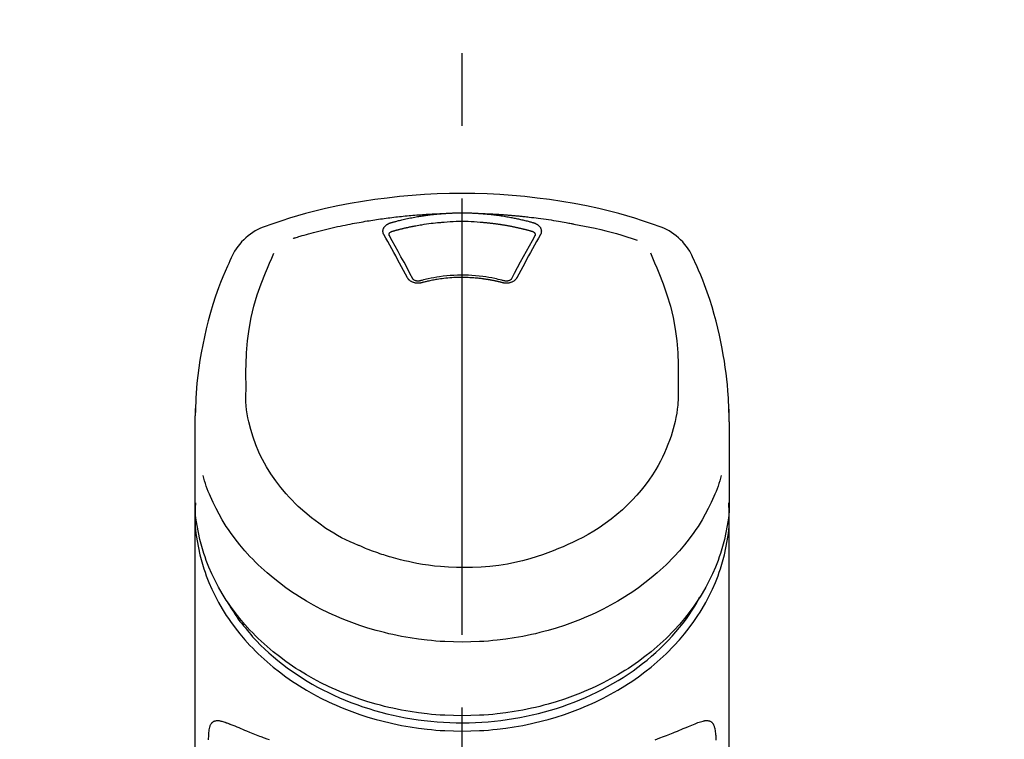
# Model space of a CAD drawing. Extents: x 28111 to 54233, y 210 to 8610.
# Drawn here: x 44113 to 44198, y 3128 to 3190 of the extents above; entities that cross this region are included whole.
import ezdxf

# ---------------------------------------------------------------- set-up
doc = ezdxf.new("R2010")
doc.units = 0
doc.header["$LTSCALE"] = 50
doc.header["$MEASUREMENT"] = 0
doc.linetypes.add('CENTER2', pattern=[1.125, 0.75, -0.125, 0.125, -0.125])
doc.layers.get('0').update_dxf_attribs({"linetype": 'CONTINUOUS'})
doc.layers.add('150-機器', color=8, linetype='CONTINUOUS')
doc.layers.add('160-文字', color=254, linetype='CONTINUOUS')
doc.styles.add('KH001', font='txt')
doc.dimstyles.new('KH1xx030', dxfattribs={"dimscale": 30, "dimtxt": 2, "dimasz": 0.6, "dimexe": 0.3, "dimexo": 1.2, "dimgap": 0.5, "dimtad": 3, "dimdec": 1, "dimdsep": 46, "dimlunit": 6, "dimtxsty": 'KH001', "dimblk": 'DOT', "dimcen": 1, "dimdle": 1, "dimclrd": 256, "dimclre": 256, "dimclrt": 256, "dimadec": 0, "dimazin": 0, "dimtfac": 1, "dimtdec": 1, "dimtix": 1, "dimtmove": 2, "dimatfit": 3, "dimldrblk": 'CLOSEDBLANK', "dimfxl": 1, "dimtolj": 1, "dimtzin": 0, "dimlwd": -1, "dimlwe": -1, "dimarcsym": 0})

# ---------------------------------------------------------------- blocks, each defined once
blk = doc.blocks.new('_ClosedBlank')
at = {"color": 0, "linetype": 'ByBlock', "lineweight": -2}
for p, q in [((-1, 0.1667), (0, 0)), ((-1, 0.1667), (-1, -0.1667)), ((0, 0), (-1, -0.1667))]:
    blk.add_line(p, q, dxfattribs=at)
blk = doc.blocks.new('_Dot')
at = {"color": 0, "linetype": 'ByBlock', "lineweight": -2}
blk.add_line((-0.5, 0), (-1, 0), dxfattribs=at)
at = {"color": 0, "linetype": 'ByBlock', "const_width": 0.5}
blk.add_lwpolyline([(-0.25, 0, 1), (0.25, 0, 1)], format="xyb", close=True, dxfattribs=at)

msp = doc.modelspace()

# ---------------------------------------------------------------- linework, layer by layer
at = {"layer": '150-機器', "color": 161, "linetype": 'CENTER2'}
msp.add_line((44151.179, 2855.497), (44151.179, 3187.484), dxfattribs=at)
at = {"layer": '150-機器', "color": 13, "linetype": 'Continuous'}
for points in [[(44168.039, 3171.894), (44167.703, 3172.009), (44167.366, 3172.123), (44167.028, 3172.235), (44166.69, 3172.346), (44166.013, 3172.561), (44165.332, 3172.764), (44164.647, 3172.958), (44163.96, 3173.14), (44162.917, 3173.392), (44161.868, 3173.618), (44160.813, 3173.82), (44159.755, 3174), (44158.691, 3174.161), (44157.624, 3174.302), (44156.555, 3174.421), (44155.484, 3174.518), (44154.409, 3174.594), (44153.333, 3174.649), (44152.257, 3174.681), (44151.179, 3174.692), (44150.102, 3174.681), (44149.025, 3174.648), (44147.95, 3174.594), (44146.875, 3174.518), (44145.803, 3174.421), (44144.734, 3174.302), (44143.668, 3174.161), (44142.604, 3174), (44141.545, 3173.82), (44140.491, 3173.618), (44139.442, 3173.392), (44138.398, 3173.14), (44137.711, 3172.958), (44137.027, 3172.764), (44136.346, 3172.561), (44135.668, 3172.346), (44135.33, 3172.235), (44134.993, 3172.123), (44134.656, 3172.009), (44134.319, 3171.894)], [(44149.578, 3172.969), (44149.594, 3172.971), (44149.611, 3172.972), (44149.627, 3172.973), (44149.644, 3172.974), (44149.677, 3172.977), (44149.71, 3172.979), (44149.744, 3172.981), (44149.777, 3172.984), (44149.827, 3172.987), (44149.877, 3172.99), (44149.926, 3172.993), (44149.976, 3172.996), (44150.026, 3172.998), (44150.076, 3173.001), (44150.126, 3173.003), (44150.176, 3173.006), (44150.226, 3173.008), (44150.276, 3173.01), (44150.326, 3173.012), (44150.376, 3173.014), (44150.426, 3173.016), (44150.477, 3173.018), (44150.527, 3173.019), (44150.577, 3173.021), (44150.627, 3173.022), (44150.677, 3173.023), (44150.727, 3173.024), (44150.777, 3173.025), (44150.828, 3173.026), (44150.878, 3173.027), (44150.928, 3173.028), (44150.978, 3173.028), (44151.045, 3173.029), (44151.112, 3173.029), (44151.179, 3173.029), (44151.246, 3173.029), (44151.33, 3173.029), (44151.414, 3173.029), (44151.498, 3173.028), (44151.581, 3173.026), (44151.682, 3173.024), (44151.782, 3173.022), (44151.882, 3173.019), (44151.982, 3173.015), (44152.082, 3173.011), (44152.183, 3173.007), (44152.283, 3173.003), (44152.382, 3172.997), (44152.449, 3172.993), (44152.515, 3172.988), (44152.582, 3172.983), (44152.648, 3172.979), (44152.682, 3172.976), (44152.715, 3172.974), (44152.748, 3172.972), (44152.781, 3172.969)], [(44136.648, 3170.833), (44136.69, 3170.845), (44136.732, 3170.858), (44136.774, 3170.871), (44136.816, 3170.884), (44136.922, 3170.916), (44137.028, 3170.948), (44137.135, 3170.98), (44137.241, 3171.011), (44137.422, 3171.064), (44137.604, 3171.116), (44137.786, 3171.168), (44137.968, 3171.218), (44138.189, 3171.279), (44138.41, 3171.338), (44138.632, 3171.397), (44138.854, 3171.454), (44139.087, 3171.513), (44139.32, 3171.571), (44139.554, 3171.627), (44139.788, 3171.683), (44140.017, 3171.736), (44140.246, 3171.788), (44140.475, 3171.838), (44140.704, 3171.888), (44140.917, 3171.933), (44141.13, 3171.977), (44141.343, 3172.021), (44141.557, 3172.063), (44141.747, 3172.1), (44141.938, 3172.136), (44142.129, 3172.171), (44142.32, 3172.206), (44142.494, 3172.237), (44142.668, 3172.267), (44142.842, 3172.297), (44143.016, 3172.326), (44143.179, 3172.353), (44143.342, 3172.379), (44143.504, 3172.404), (44143.667, 3172.429), (44143.83, 3172.454), (44143.993, 3172.478), (44144.156, 3172.501), (44144.32, 3172.524), (44144.483, 3172.546), (44144.646, 3172.568), (44144.81, 3172.59), (44144.974, 3172.61), (44145.137, 3172.63), (44145.301, 3172.65), (44145.465, 3172.669), (44145.629, 3172.688), (44145.793, 3172.706), (44145.957, 3172.723), (44146.121, 3172.74), (44146.285, 3172.757), (44146.449, 3172.772), (44146.613, 3172.788), (44146.778, 3172.802), (44146.942, 3172.817), (44147.106, 3172.83), (44147.271, 3172.844), (44147.435, 3172.856), (44147.6, 3172.868), (44147.764, 3172.88), (44147.929, 3172.891), (44148.094, 3172.901), (44148.259, 3172.911), (44148.423, 3172.921), (44148.588, 3172.93), (44148.753, 3172.938), (44148.918, 3172.946), (44149.028, 3172.95), (44149.138, 3172.954), (44149.248, 3172.958), (44149.358, 3172.961), (44149.413, 3172.963), (44149.468, 3172.965), (44149.523, 3172.967), (44149.578, 3172.969)], [(44145.045, 3172.174), (44145.059, 3172.178), (44145.073, 3172.182), (44145.087, 3172.186), (44145.101, 3172.19), (44145.136, 3172.2), (44145.17, 3172.209), (44145.204, 3172.219), (44145.238, 3172.229), (44145.298, 3172.245), (44145.358, 3172.262), (44145.418, 3172.278), (44145.479, 3172.294), (44145.557, 3172.314), (44145.634, 3172.334), (44145.713, 3172.354), (44145.791, 3172.374), (44145.899, 3172.401), (44146.007, 3172.427), (44146.116, 3172.452), (44146.225, 3172.478), (44146.351, 3172.506), (44146.476, 3172.533), (44146.603, 3172.56), (44146.729, 3172.586), (44146.855, 3172.611), (44146.981, 3172.635), (44147.107, 3172.658), (44147.233, 3172.68), (44147.34, 3172.699), (44147.446, 3172.717), (44147.553, 3172.734), (44147.66, 3172.752), (44147.755, 3172.766), (44147.851, 3172.781), (44147.946, 3172.795), (44148.041, 3172.808), (44148.137, 3172.822), (44148.232, 3172.834), (44148.328, 3172.847), (44148.424, 3172.859), (44148.52, 3172.87), (44148.615, 3172.881), (44148.711, 3172.892), (44148.807, 3172.902), (44148.903, 3172.912), (44149, 3172.922), (44149.096, 3172.932), (44149.192, 3172.94), (44149.256, 3172.945), (44149.32, 3172.95), (44149.385, 3172.955), (44149.449, 3172.96), (44149.481, 3172.962), (44149.513, 3172.964), (44149.545, 3172.967), (44149.578, 3172.969)], [(44145.23, 3171.457), (44145.246, 3171.461), (44145.262, 3171.466), (44145.278, 3171.47), (44145.294, 3171.475), (44145.327, 3171.484), (44145.359, 3171.493), (44145.392, 3171.502), (44145.424, 3171.512), (44145.473, 3171.525), (44145.522, 3171.538), (44145.571, 3171.551), (44145.62, 3171.564), (44145.669, 3171.577), (44145.718, 3171.59), (44145.767, 3171.603), (44145.816, 3171.615), (44145.865, 3171.628), (44145.914, 3171.64), (44145.963, 3171.652), (44146.012, 3171.664), (44146.061, 3171.676), (44146.11, 3171.688), (44146.16, 3171.7), (44146.209, 3171.711), (44146.258, 3171.723), (44146.307, 3171.734), (44146.357, 3171.746), (44146.406, 3171.757), (44146.456, 3171.768), (44146.505, 3171.779), (44146.554, 3171.789), (44146.604, 3171.8), (44146.653, 3171.811), (44146.703, 3171.821), (44146.752, 3171.831), (44146.802, 3171.842), (44146.852, 3171.852), (44146.901, 3171.862), (44146.951, 3171.872), (44147, 3171.881), (44147.05, 3171.891), (44147.1, 3171.9), (44147.15, 3171.91), (44147.199, 3171.919), (44147.324, 3171.942), (44147.449, 3171.965), (44147.574, 3171.987), (44147.7, 3172.009), (44147.901, 3172.043), (44148.102, 3172.074), (44148.304, 3172.103), (44148.506, 3172.129), (44148.692, 3172.151), (44148.879, 3172.17), (44149.066, 3172.187), (44149.253, 3172.201), (44149.345, 3172.208), (44149.438, 3172.215), (44149.531, 3172.221), (44149.624, 3172.228), (44149.625, 3172.228), (44149.626, 3172.228), (44149.627, 3172.228), (44149.628, 3172.228)], [(44149.626, 3172.228), (44149.884, 3172.25), (44150.142, 3172.27), (44150.4, 3172.287), (44150.658, 3172.301), (44150.919, 3172.309), (44151.18, 3172.312), (44151.44, 3172.309), (44151.701, 3172.301), (44151.959, 3172.287), (44152.217, 3172.27), (44152.475, 3172.25), (44152.733, 3172.228)], [(44152.733, 3172.228), (44152.751, 3172.227), (44152.769, 3172.225), (44152.786, 3172.224), (44152.804, 3172.223), (44152.84, 3172.22), (44152.875, 3172.218), (44152.911, 3172.215), (44152.947, 3172.212), (44153, 3172.208), (44153.053, 3172.203), (44153.107, 3172.199), (44153.16, 3172.194), (44153.214, 3172.189), (44153.267, 3172.184), (44153.32, 3172.179), (44153.373, 3172.173), (44153.427, 3172.168), (44153.48, 3172.163), (44153.533, 3172.157), (44153.586, 3172.151), (44153.639, 3172.145), (44153.693, 3172.139), (44153.746, 3172.133), (44153.799, 3172.127), (44153.852, 3172.12), (44153.905, 3172.114), (44153.958, 3172.107), (44154.011, 3172.1), (44154.064, 3172.093), (44154.117, 3172.086), (44154.17, 3172.079), (44154.223, 3172.071), (44154.276, 3172.064), (44154.329, 3172.056), (44154.381, 3172.049), (44154.434, 3172.041), (44154.487, 3172.033), (44154.54, 3172.025), (44154.592, 3172.016), (44154.645, 3172.008), (44154.698, 3171.999), (44154.75, 3171.991), (44154.803, 3171.982), (44154.856, 3171.973), (44154.908, 3171.964), (44154.961, 3171.955), (44155.013, 3171.946), (44155.065, 3171.936), (44155.118, 3171.927), (44155.17, 3171.917), (44155.222, 3171.907), (44155.275, 3171.897), (44155.327, 3171.887), (44155.379, 3171.877), (44155.431, 3171.867), (44155.484, 3171.857), (44155.536, 3171.846), (44155.588, 3171.835), (44155.64, 3171.825), (44155.692, 3171.814), (44155.744, 3171.803), (44155.795, 3171.791), (44155.847, 3171.78), (44155.899, 3171.769), (44155.951, 3171.757), (44156.003, 3171.745), (44156.054, 3171.734), (44156.106, 3171.722), (44156.158, 3171.71), (44156.209, 3171.697), (44156.261, 3171.685), (44156.312, 3171.673), (44156.364, 3171.66), (44156.415, 3171.647), (44156.466, 3171.635), (44156.518, 3171.622), (44156.569, 3171.609), (44156.62, 3171.595), (44156.671, 3171.582), (44156.722, 3171.569), (44156.773, 3171.555), (44156.824, 3171.542), (44156.875, 3171.528), (44156.926, 3171.514), (44156.96, 3171.504), (44156.994, 3171.495), (44157.028, 3171.485), (44157.062, 3171.476), (44157.078, 3171.471), (44157.095, 3171.466), (44157.112, 3171.461), (44157.129, 3171.457)], [(44152.781, 3172.969), (44152.796, 3172.968), (44152.811, 3172.967), (44152.826, 3172.966), (44152.841, 3172.965), (44152.877, 3172.962), (44152.913, 3172.96), (44152.949, 3172.957), (44152.985, 3172.954), (44153.048, 3172.949), (44153.111, 3172.944), (44153.174, 3172.939), (44153.238, 3172.933), (44153.319, 3172.925), (44153.4, 3172.918), (44153.481, 3172.91), (44153.562, 3172.901), (44153.674, 3172.889), (44153.786, 3172.877), (44153.898, 3172.864), (44154.01, 3172.85), (44154.138, 3172.834), (44154.267, 3172.817), (44154.395, 3172.799), (44154.524, 3172.78), (44154.651, 3172.76), (44154.777, 3172.74), (44154.904, 3172.719), (44155.031, 3172.697), (44155.137, 3172.678), (44155.243, 3172.659), (44155.35, 3172.639), (44155.456, 3172.619), (44155.55, 3172.6), (44155.644, 3172.581), (44155.738, 3172.562), (44155.832, 3172.543), (44155.926, 3172.523), (44156.019, 3172.502), (44156.113, 3172.481), (44156.206, 3172.46), (44156.299, 3172.439), (44156.392, 3172.416), (44156.485, 3172.394), (44156.578, 3172.371), (44156.67, 3172.348), (44156.763, 3172.325), (44156.855, 3172.301), (44156.947, 3172.277), (44157.009, 3172.26), (44157.07, 3172.243), (44157.131, 3172.225), (44157.192, 3172.208), (44157.222, 3172.2), (44157.253, 3172.191), (44157.283, 3172.182), (44157.314, 3172.174)], [(44152.781, 3172.969), (44152.809, 3172.968), (44152.837, 3172.967), (44152.865, 3172.966), (44152.893, 3172.966), (44152.949, 3172.964), (44153.005, 3172.962), (44153.061, 3172.96), (44153.117, 3172.958), (44153.201, 3172.955), (44153.285, 3172.951), (44153.369, 3172.948), (44153.453, 3172.944), (44153.537, 3172.94), (44153.621, 3172.936), (44153.705, 3172.932), (44153.789, 3172.927), (44153.872, 3172.923), (44153.956, 3172.918), (44154.04, 3172.914), (44154.124, 3172.909), (44154.208, 3172.904), (44154.292, 3172.899), (44154.376, 3172.893), (44154.459, 3172.888), (44154.543, 3172.882), (44154.627, 3172.876), (44154.711, 3172.871), (44154.795, 3172.865), (44154.878, 3172.858), (44154.962, 3172.852), (44155.046, 3172.846), (44155.13, 3172.839), (44155.213, 3172.833), (44155.297, 3172.826), (44155.381, 3172.819), (44155.464, 3172.812), (44155.548, 3172.804), (44155.632, 3172.797), (44155.715, 3172.789), (44155.799, 3172.782), (44155.883, 3172.774), (44155.966, 3172.766), (44156.05, 3172.758), (44156.133, 3172.75), (44156.217, 3172.741), (44156.3, 3172.733), (44156.384, 3172.724), (44156.467, 3172.715), (44156.587, 3172.702), (44156.706, 3172.689), (44156.825, 3172.676), (44156.944, 3172.663), (44157.139, 3172.64), (44157.333, 3172.617), (44157.528, 3172.594), (44157.722, 3172.569), (44157.944, 3172.539), (44158.165, 3172.509), (44158.387, 3172.477), (44158.608, 3172.444), (44158.821, 3172.411), (44159.034, 3172.377), (44159.247, 3172.342), (44159.459, 3172.306), (44159.625, 3172.279), (44159.79, 3172.25), (44159.955, 3172.222), (44160.119, 3172.192), (44160.229, 3172.171), (44160.339, 3172.15), (44160.448, 3172.129), (44160.558, 3172.107), (44160.613, 3172.097), (44160.667, 3172.086), (44160.722, 3172.076), (44160.777, 3172.065)], [(44144.45, 3171.158), (44144.447, 3171.164), (44144.444, 3171.17), (44144.441, 3171.175), (44144.438, 3171.181), (44144.432, 3171.193), (44144.426, 3171.204), (44144.42, 3171.216), (44144.415, 3171.228), (44144.408, 3171.245), (44144.402, 3171.264), (44144.397, 3171.282), (44144.392, 3171.301), (44144.388, 3171.32), (44144.384, 3171.338), (44144.381, 3171.357), (44144.378, 3171.376), (44144.375, 3171.402), (44144.373, 3171.427), (44144.373, 3171.453), (44144.373, 3171.479), (44144.375, 3171.511), (44144.378, 3171.544), (44144.384, 3171.576), (44144.391, 3171.608), (44144.403, 3171.647), (44144.417, 3171.684), (44144.434, 3171.721), (44144.454, 3171.757), (44144.477, 3171.794), (44144.502, 3171.829), (44144.529, 3171.862), (44144.558, 3171.894), (44144.585, 3171.92), (44144.613, 3171.946), (44144.643, 3171.97), (44144.673, 3171.993), (44144.699, 3172.011), (44144.725, 3172.028), (44144.751, 3172.045), (44144.778, 3172.061), (44144.799, 3172.073), (44144.82, 3172.084), (44144.841, 3172.095), (44144.863, 3172.106), (44144.884, 3172.117), (44144.906, 3172.127), (44144.929, 3172.136), (44144.951, 3172.145), (44144.967, 3172.15), (44144.982, 3172.155), (44144.998, 3172.16), (44145.014, 3172.164), (44145.022, 3172.167), (44145.029, 3172.169), (44145.037, 3172.171), (44145.045, 3172.174)], [(44144.895, 3171.115), (44144.895, 3171.117), (44144.895, 3171.118), (44144.895, 3171.119), (44144.895, 3171.12), (44144.895, 3171.131), (44144.895, 3171.142), (44144.895, 3171.153), (44144.896, 3171.164), (44144.899, 3171.189), (44144.904, 3171.213), (44144.913, 3171.236), (44144.923, 3171.258), (44144.946, 3171.295), (44144.975, 3171.328), (44145.007, 3171.357), (44145.043, 3171.382), (44145.073, 3171.399), (44145.103, 3171.414), (44145.133, 3171.427), (44145.165, 3171.438), (44145.181, 3171.443), (44145.197, 3171.448), (44145.213, 3171.452), (44145.23, 3171.457)], [(44157.129, 3171.457), (44157.145, 3171.452), (44157.162, 3171.448), (44157.178, 3171.443), (44157.194, 3171.438), (44157.225, 3171.427), (44157.256, 3171.414), (44157.286, 3171.399), (44157.315, 3171.382), (44157.351, 3171.357), (44157.384, 3171.328), (44157.412, 3171.295), (44157.435, 3171.258), (44157.446, 3171.236), (44157.454, 3171.213), (44157.46, 3171.189), (44157.463, 3171.164), (44157.464, 3171.153), (44157.464, 3171.142), (44157.464, 3171.131), (44157.463, 3171.12), (44157.463, 3171.119), (44157.463, 3171.118), (44157.463, 3171.117), (44157.463, 3171.115)], [(44157.314, 3172.174), (44157.319, 3172.172), (44157.324, 3172.171), (44157.329, 3172.169), (44157.335, 3172.168), (44157.345, 3172.165), (44157.355, 3172.161), (44157.366, 3172.158), (44157.376, 3172.155), (44157.391, 3172.15), (44157.407, 3172.144), (44157.422, 3172.138), (44157.437, 3172.132), (44157.454, 3172.125), (44157.471, 3172.117), (44157.488, 3172.109), (44157.505, 3172.101), (44157.524, 3172.092), (44157.543, 3172.082), (44157.562, 3172.072), (44157.581, 3172.061), (44157.608, 3172.045), (44157.634, 3172.028), (44157.66, 3172.011), (44157.686, 3171.993), (44157.716, 3171.97), (44157.745, 3171.946), (44157.774, 3171.92), (44157.801, 3171.894), (44157.83, 3171.862), (44157.857, 3171.829), (44157.882, 3171.794), (44157.905, 3171.757), (44157.925, 3171.721), (44157.942, 3171.685), (44157.956, 3171.647), (44157.968, 3171.608), (44157.975, 3171.576), (44157.981, 3171.544), (44157.984, 3171.511), (44157.986, 3171.479), (44157.986, 3171.453), (44157.985, 3171.427), (44157.983, 3171.402), (44157.981, 3171.376), (44157.978, 3171.357), (44157.975, 3171.338), (44157.971, 3171.32), (44157.967, 3171.301), (44157.962, 3171.282), (44157.957, 3171.264), (44157.951, 3171.245), (44157.944, 3171.228), (44157.938, 3171.216), (44157.932, 3171.204), (44157.926, 3171.193), (44157.92, 3171.181), (44157.917, 3171.175), (44157.914, 3171.17), (44157.912, 3171.164), (44157.909, 3171.158)], [(44160.777, 3172.065), (44161.241, 3171.98), (44161.704, 3171.892), (44162.166, 3171.8), (44162.627, 3171.703), (44163.086, 3171.598), (44163.544, 3171.485), (44163.999, 3171.364), (44164.453, 3171.236), (44164.901, 3171.101), (44165.347, 3170.96), (44165.792, 3170.815), (44166.237, 3170.669)], [(44146.484, 3167.441), (44146.315, 3167.756), (44146.145, 3168.071), (44145.975, 3168.386), (44145.805, 3168.7), (44145.636, 3169.011), (44145.467, 3169.321), (44145.297, 3169.63), (44145.127, 3169.94), (44144.958, 3170.245), (44144.789, 3170.549), (44144.62, 3170.854), (44144.45, 3171.158)], [(44144.901, 3171.083), (44144.9, 3171.091), (44144.898, 3171.1), (44144.897, 3171.109), (44144.895, 3171.118)], [(44146.951, 3167.339), (44146.695, 3167.817), (44146.439, 3168.295), (44146.181, 3168.772), (44145.922, 3169.248), (44145.667, 3169.71), (44145.411, 3170.172), (44145.154, 3170.633), (44144.896, 3171.094)], [(44157.462, 3171.094), (44157.205, 3170.633), (44156.947, 3170.172), (44156.691, 3169.71), (44156.437, 3169.248), (44156.177, 3168.772), (44155.92, 3168.295), (44155.663, 3167.817), (44155.408, 3167.339)], [(44157.909, 3171.158), (44157.739, 3170.854), (44157.57, 3170.549), (44157.401, 3170.245), (44157.232, 3169.94), (44157.061, 3169.63), (44156.892, 3169.321), (44156.722, 3169.011), (44156.554, 3168.7), (44156.383, 3168.386), (44156.213, 3168.071), (44156.044, 3167.756), (44155.874, 3167.441)], [(44157.463, 3171.118), (44157.462, 3171.109), (44157.46, 3171.1), (44157.459, 3171.091), (44157.457, 3171.083)], [(44131.444, 3169.386), (44131.332, 3169.15), (44131.221, 3168.913), (44131.111, 3168.677), (44131.002, 3168.439), (44130.798, 3167.976), (44130.601, 3167.509), (44130.413, 3167.039), (44130.233, 3166.565), (44129.986, 3165.864), (44129.757, 3165.157), (44129.546, 3164.445), (44129.35, 3163.727), (44129.179, 3163.048), (44129.021, 3162.366), (44128.876, 3161.681), (44128.745, 3160.993), (44128.633, 3160.343), (44128.533, 3159.693), (44128.448, 3159.04), (44128.379, 3158.385), (44128.343, 3157.958), (44128.314, 3157.53), (44128.291, 3157.101), (44128.274, 3156.672), (44128.267, 3156.465), (44128.262, 3156.257), (44128.257, 3156.05), (44128.252, 3155.842)], [(44132.608, 3157.782), (44132.601, 3158.332), (44132.597, 3158.881), (44132.598, 3159.431), (44132.606, 3159.982), (44132.648, 3160.998), (44132.729, 3162.012), (44132.858, 3163.02), (44133.041, 3164.018), (44133.28, 3164.996), (44133.571, 3165.961), (44133.903, 3166.913), (44134.269, 3167.853), (44134.445, 3168.281), (44134.626, 3168.706), (44134.808, 3169.131), (44134.992, 3169.554)], [(44167.358, 3169.574), (44167.543, 3169.149), (44167.727, 3168.723), (44167.908, 3168.296), (44168.085, 3167.867), (44168.452, 3166.926), (44168.786, 3165.972), (44169.077, 3165.005), (44169.317, 3164.026), (44169.5, 3163.025), (44169.63, 3162.016), (44169.711, 3161), (44169.752, 3159.982), (44169.76, 3159.431), (44169.761, 3158.881), (44169.757, 3158.332), (44169.751, 3157.782)], [(44174.107, 3155.843), (44174.103, 3155.994), (44174.1, 3156.145), (44174.096, 3156.296), (44174.091, 3156.447), (44174.079, 3156.768), (44174.065, 3157.089), (44174.047, 3157.409), (44174.025, 3157.729), (44173.982, 3158.23), (44173.93, 3158.729), (44173.869, 3159.228), (44173.801, 3159.726), (44173.719, 3160.277), (44173.628, 3160.826), (44173.529, 3161.374), (44173.421, 3161.92), (44173.292, 3162.517), (44173.152, 3163.111), (44173.002, 3163.703), (44172.842, 3164.292), (44172.657, 3164.931), (44172.46, 3165.566), (44172.249, 3166.197), (44172.023, 3166.822), (44171.857, 3167.25), (44171.684, 3167.676), (44171.505, 3168.099), (44171.319, 3168.518), (44171.219, 3168.736), (44171.118, 3168.953), (44171.017, 3169.169), (44170.915, 3169.386)], [(44147.715, 3167.018), (44147.708, 3167.016), (44147.701, 3167.014), (44147.693, 3167.013), (44147.686, 3167.011), (44147.671, 3167.007), (44147.657, 3167.004), (44147.642, 3167), (44147.627, 3166.997), (44147.597, 3166.991), (44147.567, 3166.986), (44147.536, 3166.983), (44147.505, 3166.979), (44147.466, 3166.976), (44147.427, 3166.974), (44147.388, 3166.973), (44147.349, 3166.973), (44147.302, 3166.975), (44147.256, 3166.979), (44147.21, 3166.985), (44147.163, 3166.992), (44147.118, 3167.001), (44147.073, 3167.011), (44147.029, 3167.023), (44146.985, 3167.037), (44146.944, 3167.053), (44146.903, 3167.07), (44146.863, 3167.089), (44146.823, 3167.109), (44146.786, 3167.13), (44146.75, 3167.153), (44146.716, 3167.177), (44146.682, 3167.203), (44146.656, 3167.225), (44146.632, 3167.248), (44146.608, 3167.271), (44146.585, 3167.296), (44146.568, 3167.315), (44146.552, 3167.335), (44146.536, 3167.355), (44146.522, 3167.377), (44146.515, 3167.387), (44146.509, 3167.398), (44146.503, 3167.409), (44146.497, 3167.42), (44146.494, 3167.425), (44146.491, 3167.43), (44146.487, 3167.436), (44146.484, 3167.441)], [(44147.6, 3167.185), (44147.59, 3167.183), (44147.581, 3167.18), (44147.572, 3167.178), (44147.562, 3167.176), (44147.544, 3167.171), (44147.525, 3167.168), (44147.506, 3167.164), (44147.487, 3167.162), (44147.459, 3167.159), (44147.43, 3167.157), (44147.401, 3167.157), (44147.372, 3167.157), (44147.345, 3167.159), (44147.318, 3167.161), (44147.291, 3167.164), (44147.263, 3167.168), (44147.23, 3167.175), (44147.197, 3167.182), (44147.165, 3167.191), (44147.133, 3167.202), (44147.098, 3167.216), (44147.065, 3167.233), (44147.034, 3167.252), (44147.005, 3167.275), (44146.989, 3167.289), (44146.974, 3167.304), (44146.961, 3167.321), (44146.949, 3167.338), (44146.944, 3167.347), (44146.94, 3167.355), (44146.936, 3167.364), (44146.932, 3167.373)], [(44154.801, 3167.174), (44154.748, 3167.189), (44154.696, 3167.203), (44154.643, 3167.217), (44154.59, 3167.231), (44154.439, 3167.27), (44154.287, 3167.307), (44154.135, 3167.343), (44153.982, 3167.378), (44153.726, 3167.43), (44153.469, 3167.477), (44153.211, 3167.517), (44152.953, 3167.553), (44152.644, 3167.589), (44152.335, 3167.618), (44152.025, 3167.639), (44151.714, 3167.654), (44151.403, 3167.662), (44151.092, 3167.663), (44150.78, 3167.658), (44150.469, 3167.646), (44150.159, 3167.628), (44149.849, 3167.603), (44149.54, 3167.57), (44149.232, 3167.53), (44148.989, 3167.493), (44148.746, 3167.451), (44148.504, 3167.405), (44148.264, 3167.352), (44148.125, 3167.32), (44147.987, 3167.286), (44147.85, 3167.251), (44147.712, 3167.216), (44147.674, 3167.205), (44147.635, 3167.195), (44147.597, 3167.185), (44147.558, 3167.174)], [(44154.643, 3167.018), (44154.629, 3167.021), (44154.615, 3167.025), (44154.601, 3167.029), (44154.587, 3167.032), (44154.559, 3167.04), (44154.532, 3167.047), (44154.504, 3167.054), (44154.476, 3167.061), (44154.434, 3167.072), (44154.392, 3167.082), (44154.349, 3167.092), (44154.307, 3167.102), (44154.265, 3167.112), (44154.223, 3167.122), (44154.18, 3167.131), (44154.138, 3167.141), (44154.095, 3167.15), (44154.053, 3167.159), (44154.01, 3167.168), (44153.968, 3167.177), (44153.925, 3167.186), (44153.883, 3167.195), (44153.84, 3167.203), (44153.797, 3167.212), (44153.754, 3167.22), (44153.712, 3167.228), (44153.669, 3167.236), (44153.626, 3167.244), (44153.583, 3167.252), (44153.54, 3167.259), (44153.497, 3167.267), (44153.454, 3167.274), (44153.411, 3167.281), (44153.368, 3167.288), (44153.325, 3167.295), (44153.281, 3167.302), (44153.238, 3167.308), (44153.195, 3167.315), (44153.152, 3167.321), (44153.108, 3167.327), (44153.055, 3167.335), (44153.002, 3167.342), (44152.949, 3167.349), (44152.896, 3167.356), (44152.809, 3167.367), (44152.721, 3167.378), (44152.634, 3167.388), (44152.547, 3167.397), (44152.43, 3167.409), (44152.312, 3167.42), (44152.194, 3167.429), (44152.076, 3167.438), (44151.954, 3167.445), (44151.832, 3167.451), (44151.71, 3167.456), (44151.588, 3167.46), (44151.441, 3167.463), (44151.294, 3167.466), (44151.147, 3167.467), (44151, 3167.467), (44150.825, 3167.465), (44150.649, 3167.461), (44150.473, 3167.454), (44150.298, 3167.444), (44150.127, 3167.432), (44149.955, 3167.416), (44149.785, 3167.398), (44149.614, 3167.378), (44149.469, 3167.36), (44149.324, 3167.34), (44149.18, 3167.319), (44149.035, 3167.297), (44148.93, 3167.28), (44148.825, 3167.263), (44148.721, 3167.244), (44148.616, 3167.225), (44148.513, 3167.205), (44148.41, 3167.183), (44148.307, 3167.161), (44148.205, 3167.138), (44148.134, 3167.122), (44148.064, 3167.106), (44147.994, 3167.089), (44147.924, 3167.072), (44147.886, 3167.062), (44147.848, 3167.052), (44147.811, 3167.043), (44147.773, 3167.033), (44147.759, 3167.029), (44147.744, 3167.025), (44147.73, 3167.022), (44147.715, 3167.018)], [(44155.874, 3167.441), (44155.871, 3167.436), (44155.868, 3167.43), (44155.865, 3167.425), (44155.862, 3167.42), (44155.856, 3167.409), (44155.85, 3167.398), (44155.843, 3167.387), (44155.837, 3167.377), (44155.823, 3167.355), (44155.807, 3167.335), (44155.79, 3167.315), (44155.773, 3167.296), (44155.75, 3167.271), (44155.727, 3167.248), (44155.702, 3167.225), (44155.677, 3167.203), (44155.643, 3167.177), (44155.608, 3167.153), (44155.572, 3167.13), (44155.535, 3167.109), (44155.496, 3167.089), (44155.456, 3167.07), (44155.415, 3167.053), (44155.373, 3167.038), (44155.33, 3167.024), (44155.285, 3167.011), (44155.241, 3167.001), (44155.195, 3166.992), (44155.149, 3166.985), (44155.103, 3166.979), (44155.056, 3166.975), (44155.01, 3166.973), (44154.97, 3166.973), (44154.931, 3166.974), (44154.892, 3166.976), (44154.853, 3166.979), (44154.823, 3166.983), (44154.792, 3166.986), (44154.762, 3166.991), (44154.731, 3166.997), (44154.717, 3167), (44154.702, 3167.004), (44154.687, 3167.007), (44154.673, 3167.011), (44154.665, 3167.013), (44154.658, 3167.014), (44154.651, 3167.016), (44154.643, 3167.018)], [(44155.427, 3167.373), (44155.423, 3167.364), (44155.419, 3167.355), (44155.414, 3167.347), (44155.41, 3167.338), (44155.398, 3167.321), (44155.385, 3167.304), (44155.37, 3167.289), (44155.354, 3167.275), (44155.325, 3167.252), (44155.293, 3167.233), (44155.26, 3167.216), (44155.226, 3167.202), (44155.194, 3167.191), (44155.161, 3167.182), (44155.128, 3167.174), (44155.095, 3167.168), (44155.068, 3167.164), (44155.041, 3167.161), (44155.013, 3167.159), (44154.986, 3167.157), (44154.957, 3167.157), (44154.929, 3167.157), (44154.9, 3167.159), (44154.871, 3167.162), (44154.853, 3167.164), (44154.834, 3167.168), (44154.815, 3167.171), (44154.796, 3167.176), (44154.787, 3167.178), (44154.778, 3167.18), (44154.768, 3167.183), (44154.759, 3167.185)], [(44142.276, 3144.432), (44141.907, 3144.585), (44141.541, 3144.742), (44141.178, 3144.907), (44140.821, 3145.082), (44140.476, 3145.269), (44140.137, 3145.468), (44139.803, 3145.677), (44139.474, 3145.894), (44138.85, 3146.329), (44138.243, 3146.788), (44137.655, 3147.271), (44137.089, 3147.779), (44136.82, 3148.038), (44136.558, 3148.304), (44136.302, 3148.575), (44136.052, 3148.853), (44135.588, 3149.407), (44135.151, 3149.981), (44134.742, 3150.575), (44134.361, 3151.188), (44134.185, 3151.497), (44134.018, 3151.81), (44133.859, 3152.127), (44133.708, 3152.449), (44133.439, 3153.086), (44133.205, 3153.736), (44133.002, 3154.397), (44132.831, 3155.067), (44132.757, 3155.404), (44132.693, 3155.743), (44132.643, 3156.083), (44132.608, 3156.425), (44132.591, 3156.763), (44132.589, 3157.102), (44132.596, 3157.442), (44132.608, 3157.782)], [(44169.751, 3157.782), (44169.751, 3157.675), (44169.752, 3157.568), (44169.752, 3157.461), (44169.751, 3157.354), (44169.746, 3157.14), (44169.737, 3156.925), (44169.723, 3156.711), (44169.706, 3156.497), (44169.668, 3156.14), (44169.619, 3155.785), (44169.558, 3155.431), (44169.486, 3155.079), (44169.41, 3154.762), (44169.326, 3154.446), (44169.234, 3154.133), (44169.135, 3153.822), (44169.008, 3153.46), (44168.873, 3153.101), (44168.729, 3152.746), (44168.576, 3152.394), (44168.403, 3152.023), (44168.221, 3151.657), (44168.028, 3151.298), (44167.824, 3150.944), (44167.537, 3150.485), (44167.231, 3150.039), (44166.908, 3149.605), (44166.569, 3149.182), (44166.187, 3148.738), (44165.79, 3148.308), (44165.377, 3147.892), (44164.949, 3147.492), (44164.471, 3147.076), (44163.978, 3146.678), (44163.47, 3146.3), (44162.947, 3145.942), (44162.489, 3145.651), (44162.022, 3145.375), (44161.547, 3145.113), (44161.064, 3144.865), (44160.667, 3144.675), (44160.266, 3144.493), (44159.862, 3144.317), (44159.455, 3144.148), (44159.001, 3143.966), (44158.544, 3143.791), (44158.084, 3143.625), (44157.62, 3143.469), (44156.991, 3143.276), (44156.356, 3143.103), (44155.716, 3142.953), (44155.071, 3142.825), (44154.323, 3142.707), (44153.571, 3142.619), (44152.816, 3142.559), (44152.059, 3142.525), (44151.37, 3142.514), (44150.682, 3142.522), (44149.995, 3142.551), (44149.308, 3142.602), (44148.796, 3142.653), (44148.286, 3142.717), (44147.778, 3142.793), (44147.271, 3142.883), (44146.918, 3142.953), (44146.567, 3143.03), (44146.216, 3143.111), (44145.867, 3143.198), (44145.671, 3143.249), (44145.474, 3143.301), (44145.279, 3143.355), (44145.084, 3143.41), (44144.922, 3143.456), (44144.76, 3143.504), (44144.599, 3143.553), (44144.439, 3143.603), (44144.266, 3143.659), (44144.094, 3143.716), (44143.923, 3143.775), (44143.752, 3143.834), (44143.564, 3143.901), (44143.376, 3143.97), (44143.189, 3144.041), (44143.004, 3144.116), (44142.882, 3144.168), (44142.76, 3144.22), (44142.639, 3144.273), (44142.518, 3144.326), (44142.458, 3144.353), (44142.397, 3144.379), (44142.336, 3144.405), (44142.276, 3144.432)], [(44128.24, 3154.944), (44128.24, 3154.993), (44128.241, 3155.042), (44128.241, 3155.091), (44128.241, 3155.141), (44128.241, 3155.239), (44128.242, 3155.337), (44128.242, 3155.436), (44128.243, 3155.534), (44128.245, 3155.639), (44128.248, 3155.745), (44128.251, 3155.85), (44128.255, 3155.955), (44128.257, 3156.012), (44128.259, 3156.068), (44128.261, 3156.124), (44128.263, 3156.18), (44128.263, 3156.188), (44128.264, 3156.195), (44128.264, 3156.202), (44128.264, 3156.209)], [(44174.097, 3156.151), (44174.098, 3156.135), (44174.098, 3156.119), (44174.099, 3156.102), (44174.099, 3156.086), (44174.103, 3155.985), (44174.106, 3155.885), (44174.11, 3155.784), (44174.112, 3155.684), (44174.114, 3155.583), (44174.114, 3155.482), (44174.115, 3155.382), (44174.116, 3155.281), (44174.116, 3155.197), (44174.117, 3155.113), (44174.118, 3155.028), (44174.118, 3154.944)], [(44128.24, 3148.606), (44128.24, 3149.135), (44128.24, 3149.663), (44128.24, 3150.191), (44128.24, 3150.719), (44128.24, 3151.247), (44128.24, 3151.775), (44128.24, 3152.303), (44128.24, 3152.832), (44128.24, 3153.36), (44128.24, 3153.888), (44128.24, 3154.416), (44128.24, 3154.944)], [(44174.118, 3154.944), (44174.118, 3154.416), (44174.118, 3153.888), (44174.118, 3153.36), (44174.118, 3152.832), (44174.118, 3152.303), (44174.118, 3151.775), (44174.118, 3151.247), (44174.118, 3150.719), (44174.118, 3150.191), (44174.118, 3149.663), (44174.118, 3149.135), (44174.118, 3148.606)], [(44173.45, 3150.44), (44173.385, 3150.209), (44173.319, 3149.979), (44173.249, 3149.751), (44173.173, 3149.524), (44173.091, 3149.296), (44173.002, 3149.071), (44172.909, 3148.847), (44172.813, 3148.625), (44172.581, 3148.112), (44172.336, 3147.605), (44172.076, 3147.106), (44171.798, 3146.617), (44171.628, 3146.339), (44171.453, 3146.065), (44171.273, 3145.794), (44171.087, 3145.527), (44170.696, 3144.995), (44170.287, 3144.476), (44169.861, 3143.972), (44169.418, 3143.482), (44169.185, 3143.237), (44168.948, 3142.996), (44168.707, 3142.759), (44168.461, 3142.527), (44167.951, 3142.067), (44167.427, 3141.624), (44166.889, 3141.197), (44166.338, 3140.787), (44166.051, 3140.584), (44165.761, 3140.386), (44165.468, 3140.192), (44165.172, 3140.003), (44164.563, 3139.634), (44163.944, 3139.284), (44163.314, 3138.951), (44162.675, 3138.637), (44162.346, 3138.484), (44162.014, 3138.336), (44161.681, 3138.193), (44161.345, 3138.054), (44160.661, 3137.79), (44159.971, 3137.545), (44159.274, 3137.32), (44158.571, 3137.113), (44158.212, 3137.016), (44157.851, 3136.923), (44157.49, 3136.836), (44157.127, 3136.754), (44156.396, 3136.605), (44155.661, 3136.475), (44154.923, 3136.365), (44154.182, 3136.274), (44153.807, 3136.236), (44153.432, 3136.203), (44153.057, 3136.176), (44152.681, 3136.153), (44151.93, 3136.124), (44151.179, 3136.114), (44150.428, 3136.124), (44149.678, 3136.153), (44149.302, 3136.176), (44148.926, 3136.203), (44148.551, 3136.236), (44148.177, 3136.274), (44147.436, 3136.365), (44146.698, 3136.475), (44145.963, 3136.605), (44145.232, 3136.754), (44144.869, 3136.836), (44144.507, 3136.923), (44144.147, 3137.016), (44143.788, 3137.113), (44143.085, 3137.32), (44142.388, 3137.545), (44141.697, 3137.79), (44141.014, 3138.054), (44140.678, 3138.193), (44140.344, 3138.336), (44140.013, 3138.484), (44139.683, 3138.637), (44139.044, 3138.951), (44138.415, 3139.284), (44137.796, 3139.634), (44137.187, 3140.003), (44136.89, 3140.192), (44136.597, 3140.386), (44136.307, 3140.584), (44136.021, 3140.787), (44135.469, 3141.197), (44134.932, 3141.624), (44134.407, 3142.067), (44133.897, 3142.527), (44133.652, 3142.759), (44133.411, 3142.996), (44133.173, 3143.237), (44132.94, 3143.482), (44132.497, 3143.972), (44132.072, 3144.476), (44131.663, 3144.995), (44131.272, 3145.527), (44131.086, 3145.794), (44130.905, 3146.065), (44130.73, 3146.339), (44130.561, 3146.617), (44130.283, 3147.106), (44130.022, 3147.605), (44129.777, 3148.112), (44129.546, 3148.625), (44129.449, 3148.847), (44129.356, 3149.071), (44129.268, 3149.296), (44129.185, 3149.524), (44129.11, 3149.751), (44129.04, 3149.979), (44128.974, 3150.209), (44128.909, 3150.44)], [(44174.118, 3148.606), (44174.126, 3148.299), (44174.131, 3147.991), (44174.129, 3147.684), (44174.118, 3147.377), (44174.096, 3147.068), (44174.062, 3146.76), (44174.02, 3146.453), (44173.971, 3146.147), (44173.857, 3145.536), (44173.722, 3144.929), (44173.565, 3144.329), (44173.385, 3143.734), (44173.284, 3143.435), (44173.178, 3143.139), (44173.065, 3142.844), (44172.947, 3142.552), (44172.691, 3141.968), (44172.414, 3141.395), (44172.116, 3140.832), (44171.798, 3140.279), (44171.628, 3140.002), (44171.452, 3139.728), (44171.272, 3139.457), (44171.087, 3139.19), (44170.696, 3138.657), (44170.287, 3138.139), (44169.861, 3137.634), (44169.418, 3137.144), (44169.185, 3136.899), (44168.948, 3136.658), (44168.707, 3136.422), (44168.461, 3136.189), (44167.951, 3135.729), (44167.427, 3135.286), (44166.889, 3134.86), (44166.338, 3134.45), (44166.051, 3134.247), (44165.761, 3134.049), (44165.468, 3133.855), (44165.172, 3133.666), (44164.563, 3133.297), (44163.944, 3132.946), (44163.314, 3132.614), (44162.675, 3132.299), (44162.346, 3132.146), (44162.014, 3131.998), (44161.681, 3131.855), (44161.345, 3131.717), (44160.661, 3131.453), (44159.971, 3131.208), (44159.274, 3130.982), (44158.571, 3130.776), (44158.212, 3130.678), (44157.851, 3130.586), (44157.49, 3130.499), (44157.127, 3130.417), (44156.396, 3130.267), (44155.661, 3130.138), (44154.923, 3130.028), (44154.182, 3129.937), (44153.807, 3129.899), (44153.432, 3129.866), (44153.057, 3129.838), (44152.681, 3129.816), (44151.93, 3129.786), (44151.179, 3129.776), (44150.428, 3129.786), (44149.678, 3129.816), (44149.302, 3129.838), (44148.926, 3129.866), (44148.551, 3129.899), (44148.177, 3129.937), (44147.436, 3130.028), (44146.698, 3130.138), (44145.963, 3130.267), (44145.232, 3130.417), (44144.869, 3130.499), (44144.507, 3130.586), (44144.147, 3130.678), (44143.788, 3130.776), (44143.085, 3130.982), (44142.388, 3131.208), (44141.697, 3131.453), (44141.014, 3131.717), (44140.678, 3131.855), (44140.344, 3131.998), (44140.013, 3132.146), (44139.683, 3132.299), (44139.044, 3132.614), (44138.415, 3132.946), (44137.796, 3133.297), (44137.187, 3133.666), (44136.89, 3133.855), (44136.597, 3134.049), (44136.307, 3134.247), (44136.021, 3134.45), (44135.469, 3134.86), (44134.932, 3135.286), (44134.407, 3135.729), (44133.897, 3136.189), (44133.652, 3136.422), (44133.411, 3136.658), (44133.173, 3136.899), (44132.94, 3137.144), (44132.497, 3137.634), (44132.071, 3138.139), (44131.663, 3138.657), (44131.272, 3139.19), (44131.087, 3139.457), (44130.906, 3139.728), (44130.731, 3140.002), (44130.561, 3140.279), (44130.243, 3140.832), (44129.945, 3141.395), (44129.668, 3141.968), (44129.412, 3142.552), (44129.293, 3142.844), (44129.181, 3143.139), (44129.075, 3143.435), (44128.974, 3143.734), (44128.793, 3144.329), (44128.636, 3144.929), (44128.502, 3145.536), (44128.388, 3146.147), (44128.339, 3146.453), (44128.297, 3146.76), (44128.263, 3147.068), (44128.24, 3147.377), (44128.229, 3147.684), (44128.228, 3147.991), (44128.232, 3148.299), (44128.24, 3148.606)], [(44128.25, 3148.083), (44128.248, 3148.017), (44128.246, 3147.951), (44128.245, 3147.885), (44128.243, 3147.819), (44128.242, 3147.753), (44128.241, 3147.687), (44128.241, 3147.621), (44128.24, 3147.555), (44128.24, 3147.489), (44128.24, 3147.423), (44128.24, 3147.357), (44128.24, 3147.291)], [(44174.118, 3147.291), (44174.119, 3147.357), (44174.119, 3147.423), (44174.119, 3147.489), (44174.118, 3147.555), (44174.118, 3147.621), (44174.117, 3147.687), (44174.116, 3147.753), (44174.115, 3147.819), (44174.114, 3147.885), (44174.112, 3147.951), (44174.111, 3148.017), (44174.109, 3148.083)], [(44128.24, 3147.291), (44128.232, 3146.983), (44128.228, 3146.675), (44128.229, 3146.368), (44128.24, 3146.061), (44128.263, 3145.752), (44128.297, 3145.445), (44128.339, 3145.138), (44128.388, 3144.831), (44128.502, 3144.22), (44128.636, 3143.614), (44128.793, 3143.013), (44128.974, 3142.419), (44129.075, 3142.12), (44129.181, 3141.823), (44129.293, 3141.529), (44129.412, 3141.236), (44129.668, 3140.652), (44129.945, 3140.079), (44130.243, 3139.516), (44130.561, 3138.964), (44130.731, 3138.686), (44130.906, 3138.412), (44131.087, 3138.141), (44131.272, 3137.874), (44131.663, 3137.341), (44132.071, 3136.823), (44132.497, 3136.319), (44132.94, 3135.829), (44133.173, 3135.584), (44133.411, 3135.343), (44133.652, 3135.106), (44133.897, 3134.873), (44134.407, 3134.414), (44134.931, 3133.97), (44135.469, 3133.544), (44136.021, 3133.134), (44136.307, 3132.931), (44136.597, 3132.733), (44136.89, 3132.539), (44137.187, 3132.35), (44137.796, 3131.981), (44138.415, 3131.63), (44139.044, 3131.298), (44139.683, 3130.984), (44140.013, 3130.831), (44140.344, 3130.682), (44140.678, 3130.539), (44141.014, 3130.401), (44141.697, 3130.137), (44142.388, 3129.892), (44143.085, 3129.666), (44143.788, 3129.46), (44144.147, 3129.362), (44144.507, 3129.27), (44144.869, 3129.183), (44145.232, 3129.101), (44145.963, 3128.952), (44146.698, 3128.822), (44147.436, 3128.712), (44148.177, 3128.621), (44148.551, 3128.583), (44148.926, 3128.55), (44149.302, 3128.523), (44149.678, 3128.5), (44150.428, 3128.47), (44151.179, 3128.461), (44151.93, 3128.47), (44152.681, 3128.5), (44153.057, 3128.523), (44153.432, 3128.55), (44153.807, 3128.583), (44154.182, 3128.621), (44154.923, 3128.712), (44155.661, 3128.822), (44156.396, 3128.952), (44157.127, 3129.101), (44157.49, 3129.183), (44157.851, 3129.27), (44158.212, 3129.362), (44158.571, 3129.46), (44159.274, 3129.666), (44159.971, 3129.892), (44160.661, 3130.137), (44161.345, 3130.401), (44161.681, 3130.539), (44162.014, 3130.682), (44162.346, 3130.831), (44162.675, 3130.984), (44163.314, 3131.298), (44163.944, 3131.63), (44164.563, 3131.981), (44165.172, 3132.35), (44165.468, 3132.539), (44165.761, 3132.733), (44166.051, 3132.931), (44166.338, 3133.134), (44166.889, 3133.544), (44167.427, 3133.97), (44167.951, 3134.414), (44168.461, 3134.873), (44168.707, 3135.106), (44168.948, 3135.343), (44169.185, 3135.584), (44169.418, 3135.829), (44169.861, 3136.318), (44170.287, 3136.823), (44170.696, 3137.341), (44171.087, 3137.874), (44171.272, 3138.141), (44171.452, 3138.412), (44171.628, 3138.686), (44171.798, 3138.964), (44172.116, 3139.516), (44172.414, 3140.079), (44172.691, 3140.652), (44172.947, 3141.236), (44173.065, 3141.529), (44173.178, 3141.823), (44173.284, 3142.12), (44173.385, 3142.419), (44173.565, 3143.013), (44173.722, 3143.614), (44173.857, 3144.22), (44173.971, 3144.831), (44174.02, 3145.137), (44174.062, 3145.445), (44174.096, 3145.752), (44174.118, 3146.061), (44174.129, 3146.368), (44174.131, 3146.675), (44174.126, 3146.983), (44174.118, 3147.291)], [(44128.24, 3095.806), (44128.24, 3100.096), (44128.24, 3104.386), (44128.24, 3108.677), (44128.24, 3112.967), (44128.24, 3117.258), (44128.24, 3121.548), (44128.24, 3125.839), (44128.24, 3130.129), (44128.24, 3134.419), (44128.24, 3138.71), (44128.24, 3143), (44128.24, 3147.291)], [(44174.118, 3095.805), (44174.118, 3100.096), (44174.118, 3104.386), (44174.118, 3108.677), (44174.118, 3112.967), (44174.118, 3117.258), (44174.118, 3121.548), (44174.118, 3125.839), (44174.118, 3130.129), (44174.118, 3134.419), (44174.118, 3138.71), (44174.118, 3143), (44174.118, 3147.291)], [(44130.947, 3139.625), (44131.001, 3139.531), (44131.056, 3139.436), (44131.111, 3139.342), (44131.168, 3139.249), (44131.227, 3139.156), (44131.288, 3139.064), (44131.349, 3138.972), (44131.41, 3138.88), (44131.539, 3138.679), (44131.667, 3138.478), (44131.797, 3138.278), (44131.934, 3138.083), (44132.082, 3137.89), (44132.237, 3137.701), (44132.395, 3137.515), (44132.552, 3137.328), (44132.706, 3137.14), (44132.859, 3136.951), (44133.012, 3136.762), (44133.169, 3136.576), (44133.502, 3136.209), (44133.85, 3135.856), (44134.209, 3135.513), (44134.576, 3135.178), (44134.953, 3134.844), (44135.338, 3134.518), (44135.731, 3134.204), (44136.136, 3133.906), (44136.348, 3133.76), (44136.562, 3133.618), (44136.776, 3133.477), (44136.991, 3133.335), (44137.203, 3133.191), (44137.415, 3133.048), (44137.628, 3132.905), (44137.843, 3132.765), (44138.289, 3132.495), (44138.745, 3132.24), (44139.208, 3131.999), (44139.677, 3131.768), (44140.157, 3131.541), (44140.641, 3131.324), (44141.13, 3131.117), (44141.623, 3130.92), (44142.127, 3130.733), (44142.633, 3130.556), (44143.144, 3130.39), (44143.658, 3130.235), (44144.181, 3130.088), (44144.708, 3129.953), (44145.237, 3129.828), (44145.768, 3129.714), (44146.305, 3129.611), (44146.844, 3129.518), (44147.385, 3129.437), (44147.927, 3129.366), (44148.475, 3129.306), (44149.023, 3129.258), (44149.571, 3129.22), (44150.121, 3129.193), (44150.671, 3129.177), (44151.221, 3129.173), (44151.771, 3129.179), (44152.321, 3129.196), (44152.871, 3129.225), (44153.42, 3129.264), (44153.968, 3129.315), (44154.514, 3129.377), (44155.057, 3129.449), (44155.597, 3129.532), (44156.135, 3129.626), (44156.672, 3129.731), (44157.203, 3129.847), (44157.731, 3129.973), (44158.257, 3130.11), (44158.78, 3130.258), (44159.294, 3130.415), (44159.803, 3130.583), (44160.309, 3130.761), (44160.812, 3130.95), (44161.305, 3131.147), (44161.793, 3131.355), (44162.276, 3131.574), (44162.755, 3131.803), (44163.22, 3132.038), (44163.68, 3132.284), (44164.134, 3132.54), (44164.583, 3132.806), (44165.018, 3133.078), (44165.447, 3133.359), (44165.87, 3133.651), (44166.285, 3133.952), (44166.685, 3134.257), (44167.078, 3134.571), (44167.463, 3134.895), (44167.84, 3135.228), (44168.202, 3135.564), (44168.555, 3135.909), (44168.9, 3136.262), (44169.236, 3136.625), (44169.557, 3136.987), (44169.867, 3137.358), (44170.168, 3137.737), (44170.457, 3138.124), (44170.684, 3138.445), (44170.903, 3138.77), (44171.113, 3139.102), (44171.314, 3139.439), (44171.389, 3139.571), (44171.463, 3139.705), (44171.537, 3139.838), (44171.61, 3139.972)], [(44129.385, 3127.711), (44129.386, 3127.763), (44129.387, 3127.859), (44129.39, 3127.955), (44129.394, 3128.051), (44129.399, 3128.147), (44129.402, 3128.191), (44129.406, 3128.235), (44129.41, 3128.279), (44129.413, 3128.323), (44129.424, 3128.438), (44129.438, 3128.553), (44129.455, 3128.667), (44129.478, 3128.782), (44129.492, 3128.837), (44129.509, 3128.892), (44129.528, 3128.946), (44129.552, 3128.998), (44129.584, 3129.056), (44129.623, 3129.11), (44129.666, 3129.161), (44129.713, 3129.208), (44129.728, 3129.222), (44129.743, 3129.235), (44129.759, 3129.247), (44129.775, 3129.259), (44129.808, 3129.281), (44129.842, 3129.299), (44129.878, 3129.315), (44129.914, 3129.328), (44129.934, 3129.334), (44129.953, 3129.338), (44129.972, 3129.343), (44129.992, 3129.346), (44130.054, 3129.356), (44130.118, 3129.363), (44130.181, 3129.366), (44130.244, 3129.363), (44130.294, 3129.357), (44130.343, 3129.348), (44130.392, 3129.337), (44130.441, 3129.325), (44130.527, 3129.301), (44130.612, 3129.277), (44130.696, 3129.251), (44130.78, 3129.223), (44130.81, 3129.213), (44130.84, 3129.203), (44130.87, 3129.193), (44130.9, 3129.182), (44130.963, 3129.159), (44131.027, 3129.136), (44131.09, 3129.113), (44131.153, 3129.089), (44131.186, 3129.076), (44131.219, 3129.063), (44131.252, 3129.05), (44131.285, 3129.037), (44131.459, 3128.968), (44131.633, 3128.899), (44131.807, 3128.829), (44131.979, 3128.757), (44132.143, 3128.686), (44132.306, 3128.615), (44132.469, 3128.544), (44132.632, 3128.474), (44132.913, 3128.358), (44133.196, 3128.247), (44133.48, 3128.138), (44133.765, 3128.031), (44133.866, 3127.993), (44133.966, 3127.955), (44134.067, 3127.917), (44134.168, 3127.879), (44134.383, 3127.801), (44134.598, 3127.724)], [(44167.758, 3127.714), (44167.972, 3127.792), (44168.185, 3127.871), (44168.473, 3127.981), (44168.759, 3128.091), (44169.045, 3128.204), (44169.331, 3128.319), (44169.42, 3128.355), (44169.509, 3128.392), (44169.599, 3128.428), (44169.688, 3128.465), (44169.853, 3128.532), (44170.017, 3128.6), (44170.182, 3128.669), (44170.346, 3128.737), (44170.421, 3128.769), (44170.497, 3128.801), (44170.572, 3128.833), (44170.648, 3128.865), (44170.786, 3128.922), (44170.924, 3128.978), (44171.062, 3129.033), (44171.2, 3129.088), (44171.263, 3129.113), (44171.325, 3129.137), (44171.388, 3129.161), (44171.451, 3129.184), (44171.562, 3129.222), (44171.674, 3129.257), (44171.787, 3129.289), (44171.9, 3129.321), (44171.95, 3129.333), (44171.999, 3129.345), (44172.049, 3129.355), (44172.099, 3129.362), (44172.164, 3129.365), (44172.228, 3129.364), (44172.293, 3129.357), (44172.357, 3129.348), (44172.377, 3129.345), (44172.397, 3129.341), (44172.417, 3129.336), (44172.436, 3129.331), (44172.473, 3129.318), (44172.509, 3129.303), (44172.544, 3129.285), (44172.577, 3129.264), (44172.593, 3129.252), (44172.609, 3129.24), (44172.624, 3129.228), (44172.639, 3129.215), (44172.67, 3129.183), (44172.698, 3129.15), (44172.724, 3129.114), (44172.748, 3129.077), (44172.76, 3129.056), (44172.772, 3129.034), (44172.784, 3129.012), (44172.794, 3128.989), (44172.817, 3128.935), (44172.837, 3128.88), (44172.855, 3128.824), (44172.871, 3128.768), (44172.879, 3128.734), (44172.887, 3128.701), (44172.894, 3128.668), (44172.901, 3128.634), (44172.922, 3128.521), (44172.94, 3128.407), (44172.955, 3128.292), (44172.967, 3128.177), (44172.973, 3128.081), (44172.977, 3127.985), (44172.979, 3127.889), (44172.979, 3127.792), (44172.977, 3127.666)]]:
    msp.add_lwpolyline(points, dxfattribs=at)
for centre, start, end in [((44135.906, 3167.166), 108.5341, 155.07893), ((44166.453, 3167.166), 24.90537, 71.45289)]:
    msp.add_arc(centre, 4.987, start, end, dxfattribs=at)

# ---------------------------------------------------------------- leaders
at = {"layer": '160-文字', "annotation_type": 0, "has_hookline": 1, "hookline_direction": 0, "text_width": 1319.086}
msp.add_leader([(43280.769, 2356.558), (43574.04, 3281.845), (43592.04, 3281.845)], dimstyle='KH1xx030', override={"dimgap": 0.5, "dimtad": 1}, dxfattribs=at)

doc.saveas('drawing.dxf')
